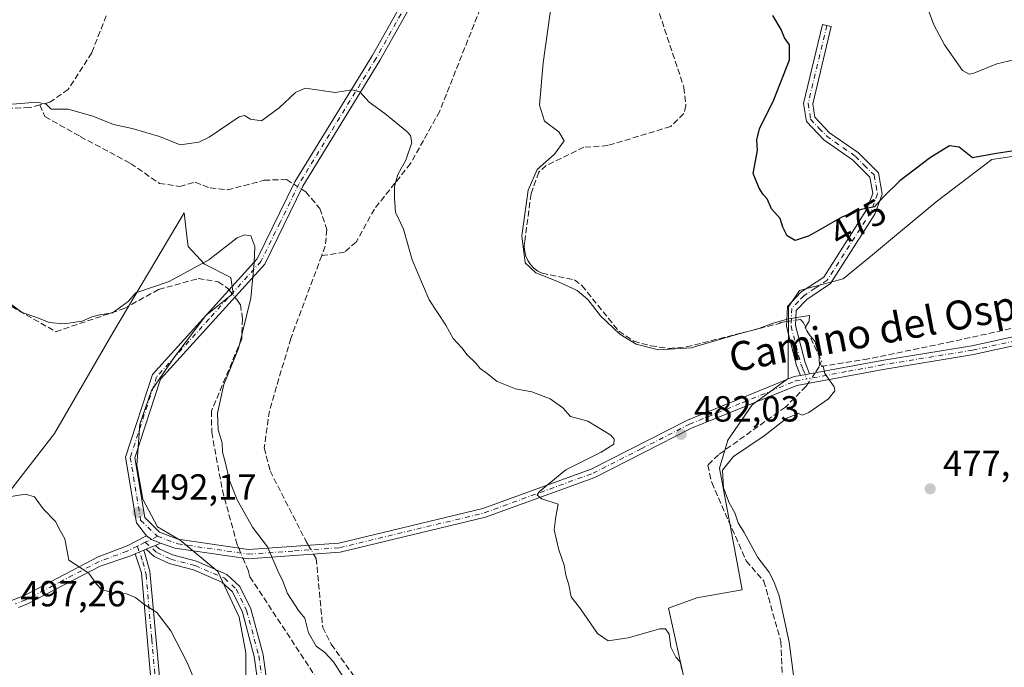
# Model space of a CAD drawing. Units: metres. Extents: x 591354 to 594847, y 4654990 to 4657360.
# Drawn here: x 592906 to 593177, y 4655464 to 4655642 of the extents above; entities that cross this region are included whole.
import ezdxf
from ezdxf.enums import TextEntityAlignment as Align

# ---------------------------------------------------------------- set-up
doc = ezdxf.new("R2010")
doc.units = ezdxf.units.M
doc.header["$MEASUREMENT"] = 0
doc.linetypes.add('DGN Style 3', pattern=[2.307223458686699, 1.648016756204785, -0.6592067024819142])
doc.linetypes.add('DGN Style 4', pattern=[2.6384748266838614, 1.318413404963828, -0.6592067024819142, 0.001648016756204785, -0.6592067024819142])
for name, color, linetype, lineweight in [('Camino Cxs', 7, 'Continuous', 0), ('Camino eje', 30, 'DGN Style 4', 13), ('Comarca CxS', 21, 'Continuous', 0), ('Comunidad Autónoma CxS', 142, 'Continuous', 0), ('Corriente artificial lineal', 4, 'DGN Style 3', 13), ('Corriente artificial lineal oculto', 135, 'DGN Style 4', 13), ('Cultivos herbáceos CxS', 92, 'Continuous', 0), ('Cultivos leñosos CxS', 92, 'Continuous', 0), ('Curva de nivel maestra', 30, 'Continuous', 30), ('Curva de nivel normal', 30, 'Continuous', 0), ('Matorral CxS', 135, 'Continuous', 0), ('Municipio CxS', 4, 'Continuous', 0), ('Provincia CxS', 1, 'Continuous', 0), ('Punto de cota en terreno', 7, 'Continuous', 0), ('Rótulo de curva de nivel directora', 7, 'Continuous', 0), ('Rótulo de punto de cota en terreno', 7, 'Continuous', 0), ('Texto cartográfico', 7, 'Continuous', 0)]:
    doc.layers.add(name, color=color, linetype=linetype, lineweight=lineweight)
doc.styles.add('Style-Arial', font='txt')

# ---------------------------------------------------------------- blocks, each defined once
blk = doc.blocks.new('*U27')
at = {"layer": 'Matorral CxS', "color": 135, "linetype": 'Continuous', "lineweight": 0}
blk.add_polyline3d([(592900.1557999998, 4655508.828700001, 495.0889000000025), (592915.3825000003, 4655528.372300001, 493.4358999999968), (592931.4823000003, 4655556.1129, 490.9141999999993), (592951.1602999996, 4655589.222100001, 487.4094999999944), (592951.9164000005, 4655582.7917, 488.4698999999965), (592952.2527000001, 4655579.928900001, 488.9858999999997), (592956.7049000004, 4655575.0723, 489.9884000000021), (592963.9901000002, 4655571.4297, 490.4030999999959), (592964.6243000003, 4655566.989900001, 490.6538), (592957.1092999997, 4655560.9067, 491.0129000000015), (592948.6095000004, 4655549.5747, 491.6512999999978), (592942.1337000001, 4655540.265900001, 492.3138999999938), (592938.8957000002, 4655530.9575, 492.6300999999949), (592938.0856999997, 4655519.6249, 492.7075999999943), (592939.7046999997, 4655510.316299999, 492.4755000000005), (592943.7520000003, 4655502.626499999, 492.352899999998), (592950.0146000005, 4655498.9331, 492.2554999999993), (592960.4436999997, 4655490.355900001, 492.1267999999982), (592966.3243000006, 4655477.7161, 492.8809999999939), (592968.1133000003, 4655467.8731, 493.2709000000032), (592968.1158999996, 4655450.326300001, 494.0877999999939)], dxfattribs=at)
blk = doc.blocks.new('*U28')
at = {"layer": 'Cultivos leñosos CxS', "color": 92, "linetype": 'Continuous', "lineweight": 0}
for points in [[(593193.4289999995, 4655606.8771, 473.4906000000047), (593173.6892999997, 4655603.9529, 475.4667000000045), (593158.3360000001, 4655592.255899999, 476.653999999995), (593140.7893000003, 4655577.6347, 477.6805000000023), (593132.7471000003, 4655571.0551, 478.1640000000043), (593120.6886999998, 4655567.8167, 478.2054999999964), (593117.6524999999, 4655563.272100001, 479.2710999999982), (593117.6250999998, 4655543.5613, 481.5742000000028), (593107.6860999997, 4655536.259500001, 481.5944000000018), (593100.9987000005, 4655526.514699999, 481.7660000000033), (593098.6955000004, 4655518.813100001, 481.2063999999955), (593101.0522999996, 4655506.0899, 481.2136000000028), (593104.9029999999, 4655485.303099999, 482.5338999999949), (593092.4373000005, 4655483.0843, 483.0553000000073), (593084.6385000005, 4655480.227700001, 483.7410999999993), (593098.6974, 4655416.8651, 485.2164000000049)], [(592968.1158999996, 4655450.326300001, 494.0877999999939), (592968.1133000003, 4655467.8731, 493.2709000000032), (592966.3243000006, 4655477.7161, 492.8809999999939), (592960.4436999997, 4655490.355900001, 492.1267999999982), (592950.0146000005, 4655498.9331, 492.2554999999993), (592943.7520000003, 4655502.626499999, 492.352899999998), (592939.7046999997, 4655510.316299999, 492.4755000000005), (592938.0856999997, 4655519.6249, 492.7075999999943), (592938.8957000002, 4655530.9575, 492.6300999999949), (592942.1337000001, 4655540.265900001, 492.3138999999938), (592948.6095000004, 4655549.5747, 491.6512999999978), (592957.1092999997, 4655560.9067, 491.0129000000015), (592964.6243000003, 4655566.989900001, 490.6538), (592963.9901000002, 4655571.4297, 490.4030999999959), (592956.7049000004, 4655575.0723, 489.9884000000021), (592952.2527000001, 4655579.928900001, 488.9858999999997), (592951.9164000005, 4655582.7917, 488.4698999999965), (592951.1602999996, 4655589.222100001, 487.4094999999944), (592931.4823000003, 4655556.1129, 490.9141999999993), (592915.3825000003, 4655528.372300001, 493.4358999999968), (592900.1557999998, 4655508.828700001, 495.0889000000025)]]:
    blk.add_polyline3d(points, dxfattribs=at)
blk = doc.blocks.new('5PATER')
at = {"layer": 'Cultivos herbáceos CxS', "linetype": 'Continuous', "lineweight": 0}
h = blk.add_hatch(color=51, dxfattribs=at)
edge = h.paths.add_edge_path()
edge.add_ellipse((0, 0), major_axis=(-0.1095731443231308, -0.1110710700762829), ratio=0.9994222409660322, start_angle=0, end_angle=360)

msp = doc.modelspace()

# ---------------------------------------------------------------- linework, layer by layer
at = {"layer": 'Camino Cxs', "color": 7, "linetype": 'Continuous', "lineweight": 0, "extrusion": (0.1022426054882704, 0.01881263934743781, 0.9945815875149476), "elevation": 148703.6367552851, "flags": 128}
msp.add_lwpolyline([(4471349.154495826, -1418032.985359314), (4471349.154495826, -1418030.429543106)], dxfattribs=at)
msp.add_lwpolyline([(4471349.154495826, -1418032.985359314), (4471349.154495826, -1418030.429543106)], dxfattribs=at)
at = {"layer": 'Camino Cxs', "color": 7, "linetype": 'Continuous', "lineweight": 0, "extrusion": (0.04919509510848135, 0.02392722869523208, 0.9985025439848582), "elevation": 141055.0369870011, "flags": 128}
msp.add_lwpolyline([(3927230.998910416, -2565583.904726223), (3927229.488516895, -2565584.716347792), (3927227.486452791, -2565586.462065356)], dxfattribs=at)
msp.add_lwpolyline([(3927230.998910416, -2565583.904726223), (3927229.488516895, -2565584.716347792), (3927227.486452791, -2565586.462065356)], dxfattribs=at)
at = {"layer": 'Camino Cxs', "color": 7, "linetype": 'Continuous', "lineweight": 0, "extrusion": (0.0592815895383916, 0.02454730522115451, 0.9979394385172785), "elevation": 149922.257107961, "flags": 128}
msp.add_lwpolyline([(4074475.394965217, -2324095.462925185), (4074475.394965217, -2324093.988552801)], dxfattribs=at)
at = {"layer": 'Camino Cxs', "color": 7, "linetype": 'Continuous', "lineweight": 0, "extrusion": (0.09848778820573814, 0.04078499742840101, 0.9943021369579303), "elevation": 248762.0580450894, "flags": 128}
msp.add_lwpolyline([(4074410.807414183, -2315708.321222172), (4074410.807414183, -2315710.920693583)], dxfattribs=at)
msp.add_lwpolyline([(4074410.807414183, -2315708.321222172), (4074410.807414183, -2315710.920693583)], dxfattribs=at)
at = {"layer": 'Camino Cxs', "color": 7, "linetype": 'Continuous', "lineweight": 0, "extrusion": (0.1031178442384016, 0.04268671913237625, 0.993752763120354), "elevation": 260360.5908511627, "flags": 128}
msp.add_lwpolyline([(4074712.347918883, -2313905.361768299), (4074712.347918883, -2313904.644051885)], dxfattribs=at)
at = {"layer": 'Camino Cxs', "color": 7, "linetype": 'Continuous', "lineweight": 0, "extrusion": (0.09940384307262987, 0.04115897940062751, 0.9941955614450764), "elevation": 251046.2398384573, "flags": 128}
msp.add_lwpolyline([(4074518.157177305, -2315276.214853527), (4074518.157177306, -2315279.004197117)], dxfattribs=at)
msp.add_lwpolyline([(4074518.157177305, -2315276.214853527), (4074518.157177306, -2315279.004197117)], dxfattribs=at)
at = {"layer": 'Camino Cxs', "color": 7, "linetype": 'Continuous', "lineweight": 0}
for points in [[(593196.4401000004, 4655556.220100001, 475.377999999997), (593168.6401000004, 4655550.130100001, 478.4373000000051), (593143.7301000003, 4655546.050100001, 479.5850999999967), (593119.9901000002, 4655541.6601, 480.9953999999998), (593090.9301000005, 4655529.8201, 482.2603999999993), (593064.3101000005, 4655516.280099999, 484.4777999999933), (593034.2001, 4655505.3101, 486.6149000000005), (592994.1401000004, 4655495.6601, 488.7565000000032), (592968.8000999996, 4655493.860099999, 491.290599999993), (592948.5713000001, 4655496.776500001, 492.483699999997), (592944.6032999996, 4655498.104699999, 492.6407000000036), (592942.1601, 4655499.142700001, 492.7361999999994), (592940.7707000002, 4655500.146500001, 492.7805999999982), (592938.0100999996, 4655503.7601, 492.7097000000067), (592935.0100999996, 4655521.9001, 494.2339999999967), (592942.4501, 4655544.630100001, 492.2161000000052), (592971.2401000002, 4655576.4901, 489.9162999999971), (592981.6801000005, 4655597.7601, 488.366599999994), (593002.9501, 4655632.460100001, 484.5488999999943), (593019.3701, 4655661.700099999, 482.6554999999935)], [(592940.7707000002, 4655500.146500001, 492.7805999999982), (592938.0100999996, 4655503.7601, 492.7097000000067), (592935.0100999996, 4655521.9001, 494.2339999999967), (592942.4501, 4655544.630100001, 492.2161000000052), (592971.2401000002, 4655576.4901, 489.9162999999971), (592981.6801000005, 4655597.7601, 488.366599999994), (593002.9501, 4655632.460100001, 484.5488999999943), (593019.3701, 4655661.700099999, 482.6554999999935)], [(593021.6201, 4655660.600099999, 482.6836000000039), (593005.1001000004, 4655631.200099999, 484.5449999999983), (592983.8701, 4655596.5601, 488.3653000000049), (592973.3300999999, 4655575.0701, 489.8534999999974), (592944.6601, 4655543.350099999, 492.1279000000068), (592937.5701000001, 4655521.700099999, 492.8282000000036), (592940.2901, 4655505.2401, 492.5715999999957), (592944.3387000002, 4655501.213500001, 492.5611000000063), (592949.4001000002, 4655499.2301, 492.3196999999927), (592968.9001000002, 4655496.380100001, 491.6359999999986), (592993.7600999996, 4655498.140100001, 488.298299999995), (593033.4801000003, 4655507.710100001, 486.3246999999974), (593063.3101000005, 4655518.5801, 484.6039000000019), (593089.8901000004, 4655532.090100001, 482.0549000000028), (593119.2801000001, 4655544.0701, 481.1483000000007), (593121.0100999996, 4655544.390100001, 480.9275999999954), (593123.5100999996, 4655544.850099999, 480.6619000000064), (593143.4401000004, 4655548.540100001, 479.5236000000005), (593168.1901000004, 4655552.590100001, 478.1147999999957), (593196.3101000005, 4655558.7501, 475.7652999999991)], [(593021.6201, 4655660.600099999, 482.6836000000039), (593005.1001000004, 4655631.200099999, 484.5449999999983), (592983.8701, 4655596.5601, 488.3653000000049), (592973.3300999999, 4655575.0701, 489.8534999999974), (592944.6601, 4655543.350099999, 492.1279000000068), (592937.5701000001, 4655521.700099999, 492.8282000000036), (592940.2901, 4655505.2401, 492.5715999999957), (592944.3387000002, 4655501.213500001, 492.5611000000063), (592949.4001000002, 4655499.2301, 492.3196999999927), (592968.9001000002, 4655496.380100001, 491.6359999999986), (592993.7600999996, 4655498.140100001, 488.298299999995), (593033.4801000003, 4655507.710100001, 486.3246999999974), (593063.3101000005, 4655518.5801, 484.6039000000019), (593089.8901000004, 4655532.090100001, 482.0549000000028), (593119.2801000001, 4655544.0701, 481.1483000000007), (593121.0100999996, 4655544.390100001, 480.9275999999954)], [(593121.0100999996, 4655544.390100001, 480.9275999999954), (593119.9101, 4655547.1501, 481.1821000000054), (593117.1300999997, 4655557.870100001, 480.7540000000009), (593117.3701, 4655563.360099999, 479.9042999999947), (593121.0601000005, 4655567.300100001, 479.2400999999954), (593127.4401000004, 4655571.5101, 478.225099999996), (593139.2100999998, 4655590.020099999, 475.7372999999934), (593140.9301000005, 4655594.5601, 475.2810999999929), (593140.1201, 4655599.040100001, 474.553700000004), (593135.3400999998, 4655603.8201, 473.5954000000056), (593127.3800999997, 4655609.380100001, 474.6024999999936), (593122.6001000004, 4655614.420100001, 474.7033999999985), (593121.8101000005, 4655619.4001, 474.1684999999998), (593127.0301000001, 4655641.140100001, 472.7369000000036), (593129.4600999998, 4655640.550100001, 472.1119000000036), (593124.3601000002, 4655619.300100001, 473.7960000000021), (593124.9501, 4655615.5801, 474.0838999999978), (593129.0201000003, 4655611.280099999, 473.7964999999967), (593136.9501, 4655605.7401, 473.1861000000063), (593142.4401000004, 4655600.2601, 474.3846000000049), (593143.5201000003, 4655594.3301, 475.5001000000047), (593141.4600999998, 4655588.890100001, 476.0415999999968), (593129.2701000003, 4655569.720100001, 478.851800000004), (593122.6901000004, 4655565.370100001, 479.7029000000039), (593119.8201000001, 4655562.3301, 480.2099000000017), (593119.6401000004, 4655558.130100001, 480.6538), (593122.2901, 4655547.9301, 480.7801999999938), (593123.5100999996, 4655544.850099999, 480.6619000000064)], [(593123.5100999996, 4655544.850099999, 480.6619000000064), (593143.4401000004, 4655548.540100001, 479.5236000000005), (593168.1901000004, 4655552.590100001, 478.1147999999957), (593196.3101000005, 4655558.7501, 475.7652999999991), (593212.3601000002, 4655557.020099999, 475.4894000000059), (593241.0000999998, 4655549.220100001, 472.8300000000018), (593272.3658999996, 4655543.368899999, 468.998900000006)], [(593196.4401000004, 4655556.220100001, 475.377999999997), (593168.6401000004, 4655550.130100001, 478.4373000000051), (593143.7301000003, 4655546.050100001, 479.5850999999967), (593119.9901000002, 4655541.6601, 480.9953999999998), (593090.9301000005, 4655529.8201, 482.2603999999993), (593064.3101000005, 4655516.280099999, 484.4777999999933), (593034.2001, 4655505.3101, 486.6149000000005), (592994.1401000004, 4655495.6601, 488.7565000000032), (592968.8000999996, 4655493.860099999, 491.290599999993), (592948.5713000001, 4655496.776500001, 492.483699999997), (592944.6032999996, 4655498.104699999, 492.6407000000036)], [(592902.1233000001, 4655479.169500001, 497.2899000000034), (592898.3701, 4655477.7601, 497.4513000000007), (592892.7401000002, 4655473.1501, 497.8001999999979), (592882.4001000002, 4655458.300100001, 495.6686999999947), (592867.6101000002, 4655444.2401, 494.7495999999956), (592853.4101, 4655435.970100001, 493.4802999999956), (592839.4901000002, 4655430.190099999, 490.4339000000036), (592834.0301000001, 4655428.0701, 490.3165000000009), (592833.6300999997, 4655430.590100001, 489.5577999999951), (592838.5601000005, 4655432.5101, 490.0486999999994), (592852.3000999996, 4655438.220100001, 492.4348000000027), (592866.1001000004, 4655446.2501, 493.7975000000006), (592880.5000999998, 4655459.940099999, 494.9783000000025), (592890.8800999997, 4655474.860099999, 497.7225000000035), (592897.1101000002, 4655479.960100001, 497.3935999999958), (592906.9901000002, 4655483.6601, 496.7988999999943), (592927.4200999998, 4655494.350099999, 494.5531999999948), (592935.4090999998, 4655497.3771, 493.4738999999972), (592940.7707000002, 4655500.146500001, 492.7805999999982)], [(592897.1101000002, 4655479.960100001, 497.3935999999958), (592906.9901000002, 4655483.6601, 496.7988999999943), (592927.4200999998, 4655494.350099999, 494.5531999999948), (592935.4090999998, 4655497.3771, 493.4738999999972), (592940.7707000002, 4655500.146500001, 492.7805999999982), (592942.1601, 4655499.142700001, 492.7361999999994), (592944.6032999996, 4655498.104699999, 492.6407000000036), (592943.2439000001, 4655497.5418, 492.7353000000003), (592940.6816999996, 4655496.480900001, 493.0353999999934), (592940.0226999996, 4655496.208000001, 493.1154999999999), (592937.6347000003, 4655495.2192, 493.3926000000066), (592936.1366999998, 4655494.598900001, 493.609500000006), (592928.0201000003, 4655491.840100001, 494.7743000000046), (592908.0100999996, 4655481.380100001, 496.8839000000008), (592905.4455000004, 4655480.416999999, 497.0816999999952)], [(592937.6347000003, 4655495.2192, 493.3926000000066), (592936.1366999998, 4655494.598900001, 493.609500000006), (592928.0201000003, 4655491.840100001, 494.7743000000046), (592908.0100999996, 4655481.380100001, 496.8839000000008), (592905.4455000004, 4655480.416999999, 497.0816999999952)], [(592940.0226999996, 4655496.208100001, 493.1154999999999), (592941.6889000004, 4655490.456499999, 493.6999999999971), (592944.9801000003, 4655454.300100001, 497.0859999999957), (592943.9401000004, 4655439.0801, 498.3129000000045), (592938.8701, 4655422.9001, 499.1765000000014), (592923.8501000004, 4655389.0601, 501.3313999999955), (592921.5701000001, 4655390.0701, 501.6739999999991), (592936.5301000001, 4655423.780099999, 499.7673999999971), (592941.4600999998, 4655439.540100001, 498.7246000000014), (592942.4801000003, 4655454.280099999, 497.5184000000008), (592939.3400999998, 4655489.950099999, 493.9190999999992), (592937.6347000003, 4655495.2192, 493.3926000000066)], [(592972.1749, 4655454.494100001, 493.3205000000017), (592970.4599000001, 4655466.889699999, 492.7933000000049), (592967.1771, 4655479.160900001, 492.9051000000036), (592964.4744999995, 4655484.7159, 492.757500000007), (592961.5494999997, 4655487.427100001, 492.8861999999936), (592953.7373000003, 4655490.7971, 492.8659000000043), (592947.0504999999, 4655492.5483, 493.0733999999939), (592942.8910999997, 4655494.500700001, 493.054999999993), (592940.6816999996, 4655496.480900001, 493.0353999999934), (592943.2439000001, 4655497.5418, 492.7353000000003), (592944.2861000003, 4655496.6077, 492.7688999999955), (592947.9055000005, 4655494.908700001, 492.752999999997), (592954.5537, 4655493.167500001, 492.3962000000029), (592962.9341000002, 4655489.5525, 492.2814000000071), (592966.5176999997, 4655486.230900001, 492.2486999999965), (592969.5301000001, 4655480.038699999, 492.3974000000017), (592972.9151, 4655467.3859, 492.2565999999933), (592974.6923000002, 4655454.540300001, 492.5366999999969)], [(592972.1749, 4655454.494100001, 493.3205000000017), (592970.4599000001, 4655466.889699999, 492.7933000000049), (592967.1771, 4655479.160900001, 492.9051000000036), (592964.4744999995, 4655484.7159, 492.757500000007), (592961.5494999997, 4655487.427100001, 492.8861999999936), (592953.7373000003, 4655490.7971, 492.8659000000043), (592947.0504999999, 4655492.5483, 493.0733999999939), (592942.8910999997, 4655494.500700001, 493.054999999993), (592940.6816999996, 4655496.480900001, 493.0353999999934)], [(592943.2439000001, 4655497.5418, 492.7353000000003), (592944.2861000003, 4655496.6077, 492.7688999999955), (592947.9055000005, 4655494.908700001, 492.752999999997), (592954.5537, 4655493.167500001, 492.3962000000029), (592962.9341000002, 4655489.5525, 492.2814000000071), (592966.5176999997, 4655486.230900001, 492.2486999999965), (592969.5301000001, 4655480.038699999, 492.3974000000017), (592972.9151, 4655467.3859, 492.2565999999933), (592974.6923000002, 4655454.540300001, 492.5366999999969)]]:
    msp.add_polyline3d(points, dxfattribs=at)
for points in [[(593123.5100999996, 4655544.850099999, 480.6619000000064), (593121.0100999996, 4655544.390100001, 480.9275999999954), (593119.9101, 4655547.1501, 481.1821000000054), (593117.1300999997, 4655557.870100001, 480.7540000000009), (593117.3701, 4655563.360099999, 479.9042999999947), (593121.0601000005, 4655567.300100001, 479.2400999999954), (593127.4401000004, 4655571.5101, 478.225099999996), (593139.2100999998, 4655590.020099999, 475.7372999999934), (593140.9301000005, 4655594.5601, 475.2810999999929), (593140.1201, 4655599.040100001, 474.553700000004), (593135.3400999998, 4655603.8201, 473.5954000000056), (593127.3800999997, 4655609.380100001, 474.6024999999936), (593122.6001000004, 4655614.420100001, 474.7033999999985), (593121.8101000005, 4655619.4001, 474.1684999999998), (593127.0301000001, 4655641.140100001, 472.7369000000036), (593129.4600999998, 4655640.550100001, 472.1119000000036), (593124.3601000002, 4655619.300100001, 473.7960000000021), (593124.9501, 4655615.5801, 474.0838999999978), (593129.0201000003, 4655611.280099999, 473.7964999999967), (593136.9501, 4655605.7401, 473.1861000000063), (593142.4401000004, 4655600.2601, 474.3846000000049), (593143.5201000003, 4655594.3301, 475.5001000000047), (593141.4600999998, 4655588.890100001, 476.0415999999968), (593129.2701000003, 4655569.720100001, 478.851800000004), (593122.6901000004, 4655565.370100001, 479.7029000000039), (593119.8201000001, 4655562.3301, 480.2099000000017), (593119.6401000004, 4655558.130100001, 480.6538), (593122.2901, 4655547.9301, 480.7801999999938)], [(592937.6347000003, 4655495.2192, 493.3926000000066), (592940.0226999996, 4655496.208000001, 493.1154999999999), (592941.6889000004, 4655490.456499999, 493.6999999999971), (592944.9801000003, 4655454.300100001, 497.0859999999957), (592943.9401000004, 4655439.0801, 498.3129000000045), (592938.8701, 4655422.9001, 499.1765000000014), (592923.8501000004, 4655389.0601, 501.3313999999955), (592921.5701000001, 4655390.0701, 501.6739999999991), (592936.5301000001, 4655423.780099999, 499.7673999999971), (592941.4600999998, 4655439.540100001, 498.7246000000014), (592942.4801000003, 4655454.280099999, 497.5184000000008), (592939.3400999998, 4655489.950099999, 493.9190999999992)]]:
    msp.add_polyline3d(points, close=True, dxfattribs=at)
at = {"layer": 'Camino eje', "color": 30, "linetype": 'DGN Style 4', "lineweight": 13, "extrusion": (0.0975069962369685, 0.04805187956893362, 0.9940741433890817), "elevation": 282011.278442465, "flags": 128}
msp.add_lwpolyline([(3913849.365804254, -2574392.481386197), (3913849.365804254, -2574390.050016818)], dxfattribs=at)
at = {"layer": 'Camino eje', "color": 30, "linetype": 'DGN Style 4', "lineweight": 13, "extrusion": (0.06987562028705811, 0.03443872838958899, 0.9969610682852199), "elevation": 202252.9382988188, "flags": 128}
msp.add_lwpolyline([(3913738.632442506, -2582054.77422274), (3913738.632442506, -2582051.032313157)], dxfattribs=at)
at = {"layer": 'Camino eje', "color": 30, "linetype": 'DGN Style 4', "lineweight": 13}
for points in [[(593041.8831000002, 4655704.6469, 479.9897000000056), (593030.7901, 4655685.530099999, 481.0642999999982), (593020.4951, 4655661.1501, 482.6747000000032), (593012.2351000002, 4655646.450099999, 483.6781999999948), (593004.0251000002, 4655631.8301, 484.5504999999976), (592982.7751000002, 4655597.1601, 488.4032000000007), (592977.5551000005, 4655586.5251, 489.1206999999995), (592972.2851, 4655575.780099999, 489.8524999999936), (592957.9501, 4655559.920100001, 491.1310999999987), (592943.5551000005, 4655543.9901, 492.1762000000017), (592936.2901, 4655521.800100001, 493.5074000000022), (592939.1501000002, 4655504.5001, 492.6386000000057), (592943.7681, 4655500.0415, 492.6202999999951)], [(593128.2451, 4655640.845100001, 472.3794999999955), (593123.0850999998, 4655619.350099999, 473.9809999999998), (593123.7751000002, 4655615.0001, 474.3806000000041), (593126.1651, 4655612.4801, 474.2927000000054), (593128.2001, 4655610.3301, 474.2063999999955), (593136.1451000003, 4655604.780099999, 473.4260000000068), (593138.5351, 4655602.390100001, 473.9529000000039), (593141.2801000001, 4655599.6501, 474.4523999999947), (593141.8201000001, 4655596.6851, 474.8567999999942), (593142.2251000004, 4655594.4451, 475.3236000000034), (593140.3350999998, 4655589.4551, 475.883600000001), (593128.3551000003, 4655570.6151, 478.5491000000038), (593125.0651000004, 4655568.440099999, 479.0298000000039), (593121.8750999998, 4655566.335100001, 479.4732999999979), (593120.4401000004, 4655564.815099999, 479.7361999999994), (593118.5950999996, 4655562.845100001, 480.067200000005), (593118.4751000004, 4655560.100099999, 480.4333000000043), (593118.3850999996, 4655558.0001, 480.6983999999939), (593119.7751000002, 4655552.640100001, 481.040399999998), (593121.1001000004, 4655547.540100001, 480.9897999999957), (593121.6501000002, 4655546.1601, 480.872199999998), (593122.7298999997, 4655543.4373, 480.7017000000051)], [(593274.4725000003, 4655541.675100001, 468.5498999999982), (593270.8800999997, 4655542.3851, 468.7633999999962), (593269.4550999999, 4655542.6601, 468.9352000000072), (593240.7200999996, 4655548.005100001, 472.6679000000004), (593226.4451000001, 4655551.8851, 473.3187999999937), (593212.1250999998, 4655555.7851, 475.0408000000025), (593204.4001000002, 4655556.620100001, 474.9940000000061), (593196.3750999998, 4655557.485099999, 475.5231000000058), (593168.4151, 4655551.360099999, 478.2829999999958), (593143.5850999998, 4655547.295100001, 479.4955000000046), (593133.6201, 4655545.450099999, 480.0801000000066), (593122.7298999997, 4655543.4373, 480.7017000000051)], [(592943.7681, 4655500.0415, 492.6202999999951), (592949.3951000003, 4655497.965100001, 492.3279000000039), (592968.8501000004, 4655495.120100001, 491.4615999999951), (592981.5201000003, 4655496.020099999, 490.4673999999941), (592993.9501, 4655496.9001, 488.5467999999965), (593033.8400999998, 4655506.5101, 486.4563000000053), (593063.8101000005, 4655517.4301, 484.3426999999938), (593077.1201, 4655524.200099999, 483.6693999999989), (593090.4101, 4655530.9551, 482.1545999999944), (593104.9401000004, 4655536.8751, 481.7774000000064), (593119.6350999996, 4655542.8651, 481.0516000000061), (593122.7298999997, 4655543.4373, 480.7017000000051)], [(592940.4219000004, 4655498.392300001, 492.9118000000017), (592943.5887000002, 4655495.554099999, 492.914300000004), (592947.4781, 4655493.728499999, 492.9210000000021), (592954.1454999996, 4655491.9823, 492.618100000007), (592962.2418999998, 4655488.489700001, 492.6089000000065), (592965.4961000001, 4655485.4735, 492.5139999999956), (592968.3537, 4655479.5997, 492.6664000000019), (592971.6875, 4655467.137900001, 492.5178000000015), (592973.4336999999, 4655454.517100001, 492.9600000000065), (592972.7193, 4655447.4527, 493.8209000000061), (592968.6710999999, 4655438.483300001, 494.1367000000028), (592963.2736999998, 4655428.9583, 494.934500000003), (592956.7648999998, 4655420.703299999, 495.9599000000017), (592951.2087000003, 4655415.147100001, 497.048299999995)], [(592938.2538999999, 4655497.323899999, 493.1760999999969), (592935.4090999998, 4655495.921900001, 493.5893999999971), (592927.7200999996, 4655493.095100001, 494.6809999999969), (592917.5050999997, 4655487.7501, 495.8212000000058), (592907.5000999998, 4655482.520099999, 496.7994999999937), (592904.5219000002, 4655481.401699999, 497.0478000000003)], [(592938.2538999999, 4655497.323899999, 493.1760999999969), (592939.7681, 4655493.024700001, 493.4106000000029), (592940.6350999996, 4655489.4901, 493.9312000000064), (592942.2050999999, 4655471.655099999, 496.148199999996), (592943.7301000003, 4655454.290100001, 497.3019999999961), (592943.2200999996, 4655446.920100001, 497.9744000000064), (592942.7001, 4655439.3101, 498.5136999999959), (592940.1651, 4655431.220100001, 499.1025999999983), (592937.7001, 4655423.340100001, 499.4266000000061), (592922.7100999998, 4655389.565099999, 501.5111999999936)]]:
    msp.add_polyline3d(points, dxfattribs=at)
at = {"layer": 'Comarca CxS', "color": 21, "linetype": 'Continuous', "lineweight": 0}
msp.add_3dface([(594832.3900006992, 4655046.64998346), (591383.7200006727, 4655001.359983458), (591353.9100006744, 4657314.419983434), (594801.4600006987, 4657359.719983436)], dxfattribs=at)
at = {"layer": 'Comunidad Autónoma CxS', "color": 142, "linetype": 'Continuous', "lineweight": 0}
msp.add_3dface([(594832.3900006992, 4655046.64998346), (591383.7200006727, 4655001.359983458), (591353.9100006744, 4657314.419983434), (594801.4600006987, 4657359.719983436)], dxfattribs=at)
at = {"layer": 'Corriente artificial lineal', "color": 4, "linetype": 'DGN Style 3', "lineweight": 13, "extrusion": (0.004365137854150884, 0.006597333267821636, 0.9999687098930984), "elevation": 33783.83146316862, "flags": 128}
msp.add_lwpolyline([(593118.3411629489, 4655425.211247365), (593117.2460048489, 4655423.556111345)], dxfattribs=at)
at = {"layer": 'Corriente artificial lineal', "color": 4, "linetype": 'DGN Style 3', "lineweight": 13}
for points in [[(593044.1101000002, 4655670.300100001, 481.3506999999955), (593036.1300999997, 4655654.0701, 482.3698000000004), (593021.5601000005, 4655617.2401, 484.6342000000004), (593013.5201000003, 4655602.790100001, 485.3877000000066), (593003.5500999996, 4655590.270099999, 486.6778999999952), (592998.5401, 4655581.170100001, 487.2449999999953), (592995.3000999996, 4655578.370100001, 487.9815999999992), (592989.0401, 4655577.4101, 488.7296999999963)], [(593079.9301000005, 4655650.780099999, 478.8194999999978), (593088.8601000002, 4655623.790100001, 479.0178000000015), (593089.4200999998, 4655618.780099999, 479.132700000002), (593088.8000999996, 4655616.5601, 479.212400000004), (593085.2100999998, 4655613.0001, 479.195200000002), (593067.8501000004, 4655607.7501, 479.5362000000023), (593061.3201000001, 4655607.300100001, 479.8512999999948), (593050.9001000002, 4655602.290100001, 480.9719999999944), (593048.8601000002, 4655600.4301, 480.9162999999971), (593046.7301000003, 4655594.420100001, 480.8361000000005), (593044.9600999998, 4655581.1601, 480.7436000000016), (593044.8701, 4655579.840100001, 480.7418000000035), (593044.9901000002, 4655578.520099999, 480.6831999999995), (593045.3300999999, 4655577.2401, 480.5954999999958), (593045.8800999997, 4655576.030099999, 480.5960000000051), (593046.6201, 4655574.9301, 480.5737999999984), (593047.5201000003, 4655573.970100001, 480.5390999999945), (593048.5800999999, 4655573.170100001, 480.4489999999933), (593049.7500999998, 4655572.5601, 480.2743000000046), (593058.6700999998, 4655570.7501, 479.7412999999942), (593060.7701000003, 4655569.140100001, 479.8257000000012), (593070.9200999998, 4655556.600099999, 480.436400000006), (593075.0401, 4655553.8301, 480.4606000000058), (593079.7500999998, 4655552.5601, 480.0059999999939), (593084.7801000001, 4655551.8301, 479.7703000000038), (593089.5500999996, 4655552.2401, 479.7314999999944), (593115.1300999997, 4655558.720100001, 480.1687999999995), (593115.5800999999, 4655558.9801, 480.1281000000017), (593117.1892999997, 4655559.2236, 480.1741999999941)], [(592929.6601, 4655643.5701, 483.6377999999968), (592925.6901000004, 4655633.360099999, 483.6539000000049), (592919.1901000004, 4655623.2301, 484.250199999995), (592914.1601, 4655619.7301, 484.7114000000002), (592911.3551000003, 4655618.9801, 485.0028000000021)], [(592911.3551000003, 4655618.9801, 485.0028000000021), (592908.5500999996, 4655618.2301, 485.3944000000047), (592898.0000999998, 4655617.780099999, 485.5715000000055), (592894.1700999998, 4655616.450099999, 485.1509999999981), (592890.1700999998, 4655612.390100001, 484.8698000000004), (592884.2500999998, 4655603.2401, 484.3752999999998), (592873.1300999997, 4655581.1601, 484.493100000007), (592869.3201000001, 4655576.110099999, 484.548299999995), (592860.9501, 4655568.360099999, 483.9587999999931), (592851.8300999999, 4655553.630100001, 483.8671999999933), (592847.9200999998, 4655543.3201, 483.2127000000037), (592847.4700999996, 4655537.370100001, 483.1441999999952), (592849.3000999996, 4655525.800100001, 482.6674000000058)], [(592911.3551000003, 4655618.9801, 485.0028000000021), (592912.7813999997, 4655615.7575, 485.8105999999971), (592922.5180000003, 4655610.254100001, 485.8499000000011), (592936.3821999999, 4655602.845799999, 485.936600000001), (592944.3196999999, 4655597.342499999, 486.2152999999962), (592949.9288999997, 4655596.495800001, 486.2728000000062), (592954.1623000001, 4655597.66, 486.2575999999972), (592958.2898000004, 4655596.0725, 486.9011000000028), (592963.0522999996, 4655595.543299999, 487.232999999993), (592973.2122999998, 4655598.189099999, 487.7734999999957), (592979.3507000003, 4655598.400800001, 487.841499999995), (592981.3575999998, 4655597.103, 488.0095000000001)], [(592983.4671999998, 4655595.738600001, 488.1352000000043), (592984.6401000004, 4655594.9801, 488.1928000000044), (592988.5201000003, 4655590.4001, 488.3678000000073), (592990.4801000003, 4655584.620100001, 488.5065999999933), (592990.0201000003, 4655580.030099999, 488.655899999998), (592989.0401, 4655577.4101, 488.7296999999963)], [(592989.0401, 4655577.4101, 488.7296999999963), (592980.5100999996, 4655554.5801, 488.6840999999986), (592974.6501000002, 4655534.600099999, 489.2492000000057), (592973.2100999998, 4655524.420100001, 489.6625000000058), (592974.8101000005, 4655518.0601, 489.3059999999969), (592984.7801000001, 4655498.5801, 488.9824999999983), (592985.3870000001, 4655497.547300001, 489.1190999999963)], [(592887.5800999999, 4655572.530099999, 489.9857000000048), (592915.7401000002, 4655556.450099999, 490.5028000000021), (592934.5701000001, 4655562.8101, 489.9033000000054), (592944.1001000004, 4655568.090100001, 489.8932000000059), (592954.9901000002, 4655571.0701, 490.3426000000036), (592960.5401, 4655570.2301, 490.5587999999989), (592963.1700999998, 4655568.350099999, 490.6940999999933), (592963.5060999999, 4655567.931399999, 490.6999999999971)], [(592965.0920000002, 4655565.955600001, 490.6560000000027), (592965.6101000002, 4655565.3101, 490.6500999999989), (592966.6401000004, 4655563.9001, 490.6704000000027), (592967.2401000002, 4655559.970100001, 490.8757999999943), (592967.0000999998, 4655554.4801, 491.0580999999948), (592958.6700999998, 4655534.5801, 491.1548000000039), (592958.7401000002, 4655528.7301, 491.1628999999957), (592961.6601, 4655512.7301, 490.5464999999967), (592965.7801000001, 4655497.700099999, 490.6889999999985), (592966.1677000001, 4655496.7795, 490.7330999999977)], [(593199.8547999999, 4655561.967599999, 475.6503999999986), (593195.4097999996, 4655560.0626, 475.9668999999994), (593185.7260999996, 4655558.7926, 476.7906999999978), (593162.7072999999, 4655553.7126, 478.5773000000045), (593139.6885000002, 4655548.950099999, 479.7673000000068), (593126.0900999998, 4655546.780099999, 480.5757000000012)], [(593119.7033000002, 4655559.603900001, 480.0518000000012), (593121.0000999998, 4655559.800100001, 479.9826999999932), (593121.8501000004, 4655558.870100001, 480.0964999999997), (593126.7301000003, 4655548.460100001, 480.5222000000067), (593126.0900999998, 4655546.780099999, 480.5757000000012)], [(593123.0804000003, 4655542.2316, 480.6490000000049), (593122.5500999996, 4655541.4301, 480.6383999999962), (593116.8400999998, 4655535.6601, 480.874100000001), (593098.3601000002, 4655522.540100001, 481.8070000000008), (593095.4401000004, 4655519.690099999, 481.8291999999929), (593096.5301000001, 4655514.840100001, 481.5138000000007), (593106.0301000001, 4655493.2401, 481.5633999999991), (593110.8800999997, 4655487.6601, 481.7981), (593115.5900999998, 4655471.0601, 482.4297999999981), (593116.2701000003, 4655452.9801, 482.2764000000025), (593114.3400999998, 4655432.590100001, 482.8099999999977), (593113.9700999996, 4655420.390100001, 482.8130999999995), (593115.0000999998, 4655410.460100001, 483.0782999999938), (593118.1901000004, 4655395.9001, 483.6489000000002), (593119.1801000005, 4655388.970100001, 483.5485999999946), (593118.9501, 4655386.840100001, 483.6437000000006), (593117.3051000005, 4655384.970100001, 483.914499999999)], [(592986.8021999998, 4655495.138900001, 489.2170999999944), (592987.5301000001, 4655493.9001, 489.3098000000027), (592989.3300999999, 4655474.940099999, 489.7085999999982), (592991.6700999998, 4655470.270099999, 489.9141999999993), (593005.1101000002, 4655451.4101, 489.8583000000072), (593013.4801000003, 4655436.340100001, 490.6152000000002)], [(592967.306, 4655494.0755, 490.8631000000024), (592968.8701, 4655490.360099999, 491.1546999999992), (592969.2801000001, 4655488.880100001, 491.2936999999947), (592993.2901, 4655452.300100001, 491.0400999999983), (593000.4001000002, 4655444.0001, 490.920299999998), (593004.5500999996, 4655440.9801, 490.866599999994), (593013.4801000003, 4655436.340100001, 490.6152000000002)]]:
    msp.add_polyline3d(points, dxfattribs=at)
at = {"layer": 'Corriente artificial lineal oculto', "color": 135, "linetype": 'DGN Style 4', "lineweight": 13, "extrusion": (-0.04195904003870794, 0.02713733133969136, 0.9987507217553286), "elevation": 101946.9524828209, "flags": 128}
msp.add_lwpolyline([(-4231269.422457444, -2027850.440129284), (-4231269.422457444, -2027847.924617406)], dxfattribs=at)
at = {"layer": 'Corriente artificial lineal oculto', "color": 135, "linetype": 'DGN Style 4', "lineweight": 13, "extrusion": (0.01086938037652982, -0.01354166197584208, 0.9998492286145759), "elevation": -56108.35531890632, "flags": 128}
msp.add_lwpolyline([(592923.1371754005, 4655234.981190364), (592924.7234599956, 4655233.005209182)], dxfattribs=at)
at = {"layer": 'Corriente artificial lineal oculto', "color": 135, "linetype": 'DGN Style 4', "lineweight": 13, "extrusion": (0.04754308271746096, 0.007191978675534405, 0.9988432963825964), "elevation": 62160.92103162242, "flags": 128}
msp.add_lwpolyline([(4514475.394200996, -1281275.868151628), (4514475.394200996, -1281278.413697906)], dxfattribs=at)
at = {"layer": 'Corriente artificial lineal oculto', "color": 135, "linetype": 'DGN Style 4', "lineweight": 13, "extrusion": (0.009160221121406669, 0.01384319638687304, 0.999862218639549), "elevation": 70361.30674362073, "flags": 128}
msp.add_lwpolyline([(593095.7025071084, 4655017.150962395), (593093.7874597732, 4655014.257285117)], dxfattribs=at)
at = {"layer": 'Corriente artificial lineal oculto', "color": 135, "linetype": 'DGN Style 4', "lineweight": 13, "extrusion": (-0.01717532826596945, 0.04079951474915514, 0.9990197233764656), "elevation": 180247.8729848068, "flags": 128}
msp.add_lwpolyline([(-2352808.01807373, -4056730.766906166), (-2352808.01807373, -4056727.830200037)], dxfattribs=at)
at = {"layer": 'Corriente artificial lineal oculto', "color": 135, "linetype": 'DGN Style 4', "lineweight": 13, "extrusion": (-0.01776254067412713, 0.03022845036366907, 0.9993851774653311), "elevation": 130684.3678495458, "flags": 128}
msp.add_lwpolyline([(-2869820.209997375, -3711110.733950111), (-2869820.209997375, -3711107.938814051)], dxfattribs=at)
at = {"layer": 'Cultivos herbáceos CxS', "color": 92, "linetype": 'Continuous', "lineweight": 0}
for points in [[(593098.6974, 4655416.8651, 485.2164000000049), (593084.6385000005, 4655480.227700001, 483.7410999999993), (593092.4373000005, 4655483.0843, 483.0553000000073), (593104.9029999999, 4655485.303099999, 482.5338999999949), (593101.0522999996, 4655506.0899, 481.2136000000028), (593098.6955000004, 4655518.813100001, 481.2063999999955), (593100.9987000005, 4655526.514699999, 481.7660000000033), (593107.6860999997, 4655536.259500001, 481.5944000000018), (593117.6250999998, 4655543.5613, 481.5742000000028), (593117.6524999999, 4655563.272100001, 479.2710999999982), (593120.6886999998, 4655567.8167, 478.2054999999964), (593132.7471000003, 4655571.0551, 478.1640000000043), (593140.7893000003, 4655577.6347, 477.6805000000023), (593158.3360000001, 4655592.255899999, 476.653999999995), (593173.6892999997, 4655603.9529, 475.4667000000045), (593193.4289999995, 4655606.8771, 473.4906000000047)], [(593193.4289999995, 4655606.8771, 473.4906000000047), (593173.6892999997, 4655603.9529, 475.4667000000045), (593158.3360000001, 4655592.255899999, 476.653999999995), (593140.7893000003, 4655577.6347, 477.6805000000023), (593132.7471000003, 4655571.0551, 478.1640000000043), (593120.6886999998, 4655567.8167, 478.2054999999964), (593117.6524999999, 4655563.272100001, 479.2710999999982), (593117.6250999998, 4655543.5613, 481.5742000000028), (593107.6860999997, 4655536.259500001, 481.5944000000018), (593100.9987000005, 4655526.514699999, 481.7660000000033), (593098.6955000004, 4655518.813100001, 481.2063999999955), (593101.0522999996, 4655506.0899, 481.2136000000028), (593104.9029999999, 4655485.303099999, 482.5338999999949), (593092.4373000005, 4655483.0843, 483.0553000000073), (593084.6385000005, 4655480.227700001, 483.7410999999993), (593098.6974, 4655416.8651, 485.2164000000049)]]:
    msp.add_polyline3d(points, dxfattribs=at)
at = {"layer": 'Cultivos leñosos CxS', "color": 92, "linetype": 'Continuous', "lineweight": 0}
for points in [[(593193.4289999995, 4655606.8771, 473.4906000000047), (593173.6892999997, 4655603.9529, 475.4667000000045), (593158.3360000001, 4655592.255899999, 476.653999999995), (593140.7893000003, 4655577.6347, 477.6805000000023), (593132.7471000003, 4655571.0551, 478.1640000000043), (593120.6886999998, 4655567.8167, 478.2054999999964), (593117.6524999999, 4655563.272100001, 479.2710999999982), (593117.6250999998, 4655543.5613, 481.5742000000028), (593107.6860999997, 4655536.259500001, 481.5944000000018), (593100.9987000005, 4655526.514699999, 481.7660000000033), (593098.6955000004, 4655518.813100001, 481.2063999999955), (593101.0522999996, 4655506.0899, 481.2136000000028), (593104.9029999999, 4655485.303099999, 482.5338999999949), (593092.4373000005, 4655483.0843, 483.0553000000073), (593084.6385000005, 4655480.227700001, 483.7410999999993), (593098.6974, 4655416.8651, 485.2164000000049)], [(592900.1557999998, 4655508.828700001, 495.0889000000025), (592915.3825000003, 4655528.372300001, 493.4358999999968), (592931.4823000003, 4655556.1129, 490.9141999999993), (592951.1602999996, 4655589.222100001, 487.4094999999944), (592951.9164000005, 4655582.7917, 488.4698999999965), (592952.2527000001, 4655579.928900001, 488.9858999999997), (592956.7049000004, 4655575.0723, 489.9884000000021), (592963.9901000002, 4655571.4297, 490.4030999999959), (592964.6243000003, 4655566.989900001, 490.6538), (592957.1092999997, 4655560.9067, 491.0129000000015), (592948.6095000004, 4655549.5747, 491.6512999999978), (592942.1337000001, 4655540.265900001, 492.3138999999938), (592938.8957000002, 4655530.9575, 492.6300999999949), (592938.0856999997, 4655519.6249, 492.7075999999943), (592939.7046999997, 4655510.316299999, 492.4755000000005), (592943.7520000003, 4655502.626499999, 492.352899999998), (592950.0146000005, 4655498.9331, 492.2554999999993), (592960.4436999997, 4655490.355900001, 492.1267999999982), (592966.3243000006, 4655477.7161, 492.8809999999939), (592968.1133000003, 4655467.8731, 493.2709000000032), (592968.1158999996, 4655450.326300001, 494.0877999999939)]]:
    msp.add_polyline3d(points, dxfattribs=at)
at = {"layer": 'Curva de nivel maestra', "color": 30, "linetype": 'Continuous', "lineweight": 30, "elevation": 475, "flags": 128}
msp.add_lwpolyline([(593179.7400000002, 4655606.340100001), (593175.0199999996, 4655605.620100001), (593168.3600000005, 4655604.420100001), (593164.7400000002, 4655607.360099999), (593162.0300000003, 4655607.6601), (593156.7800000003, 4655604.5101), (593148.3600000005, 4655598.040100001), (593143.7800000003, 4655593.530099999), (593141.3499999996, 4655590.870100001), (593137.7400000002, 4655590.130100001), (593132.4100000003, 4655588.040100001), (593123.3799999999, 4655582.860099999), (593119.54, 4655581.5601), (593117.3300000001, 4655582.9001), (593116.1600000003, 4655585.280099999), (593115.3600000005, 4655587.610099999), (593113.0199999996, 4655590.300100001), (593111.7599999999, 4655593.040100001), (593110.6900000004, 4655594.3101), (593109.6200000001, 4655596.030099999), (593107.9699999997, 4655600.0801), (593109.1299999999, 4655606.360099999), (593108.9800000006, 4655609.360099999), (593109.7300000006, 4655612.360099999), (593113.6200000001, 4655620.360099999), (593117.9299999997, 4655631.4101), (593117.9100000003, 4655635.550100001), (593116.5800000001, 4655637.440099999), (593115.6200000001, 4655639.800100001), (593113.3200000003, 4655643.620100001)], dxfattribs=at)
at = {"layer": 'Curva de nivel normal', "color": 30, "linetype": 'Continuous', "lineweight": 0, "flags": 128}
for points, elevation in [([(593119.1299999999, 4655461.030099999), (593117.8600000005, 4655470.850099999), (593115.0999999996, 4655483.620100001), (593113.6399999997, 4655487.600099999), (593112.2699999996, 4655490.220100001), (593109.2599999999, 4655494.220100001), (593105.4400000004, 4655501.0601), (593103.7999999998, 4655503.7601), (593102.8700000001, 4655506.4901), (593101.3399999999, 4655509.290100001), (593099.8099999996, 4655513.4301), (593099.5300000003, 4655518.2601), (593102.5300000003, 4655522.030099999), (593110.9600000001, 4655527.770099999), (593117.2199999997, 4655532.610099999), (593120.3099999996, 4655533.9301), (593121.5099999999, 4655533.4001), (593123.3099999996, 4655534.170100001), (593128.7300000006, 4655537.970100001), (593130.4199999999, 4655540.140100001), (593130.2599999999, 4655541.220100001), (593127.6799999997, 4655544.950099999), (593127.2400000002, 4655546.960100001), (593126.1900000004, 4655547.540100001), (593126.0499999998, 4655550.270099999), (593124.9299999997, 4655553.880100001), (593123.6799999997, 4655555.300100001), (593122.8499999996, 4655556.4801), (593122.2300000006, 4655557.5601), (593123.4000000004, 4655559.370100001), (593123.4299999997, 4655560.9001), (593117.6600000003, 4655560.020099999), (593113.4199999999, 4655558.8201), (593109.4800000006, 4655557.340100001), (593103.0300000003, 4655555.5801), (593090.8700000001, 4655552.0101), (593081.8799999999, 4655551.470100001), (593075.7000000002, 4655552.9901), (593071.1900000004, 4655555.8101), (593065.9000000004, 4655560.850099999), (593062.3600000005, 4655565.3101), (593059.4699999997, 4655567.7601), (593054.2599999999, 4655570.210100001), (593048.0300000003, 4655572.6501), (593045.1399999997, 4655575.4301), (593044.2300000006, 4655582.850099999), (593045.9400000004, 4655595.4901), (593048.4600000001, 4655601.1601), (593053.2100000001, 4655605.380100001), (593055.8399999999, 4655609.050100001), (593054.4199999999, 4655611.550100001), (593050.4600000001, 4655614.470100001), (593049.0800000001, 4655618.890100001), (593050.0599999996, 4655630.540100001), (593052.5899999999, 4655648.4301)], 480), ([(593179.7400000002, 4655631.360099999), (593175.0700000003, 4655630.270099999), (593168.7699999996, 4655627.7501), (593167.4299999997, 4655627.450099999), (593165.6399999997, 4655628.440099999), (593160.6600000003, 4655635.520099999), (593157.7400000002, 4655641.040100001), (593155.7400000002, 4655646.460100001)], 470), ([(592903.8600000005, 4655619.170100001), (592910.6600000003, 4655619.770099999), (592913.1200000001, 4655619.1501), (592914.4800000006, 4655617.840100001), (592919.2100000001, 4655617.840100001), (592925.9500000002, 4655615.9001), (592931.7000000002, 4655613.5801), (592936.8399999999, 4655612.450099999), (592944.3300000001, 4655610.2401), (592950.0599999996, 4655607.970100001), (592955.1699999999, 4655608.6601), (592958.0599999996, 4655610.050100001), (592966.2999999998, 4655615.6501), (592967.7800000003, 4655616.0701), (592969.4100000003, 4655615.0701), (592972.4600000001, 4655614.5701), (592977.3099999996, 4655618.170100001), (592981.8600000005, 4655622.370100001), (592984.5300000003, 4655623.630100001), (592992.7599999999, 4655622.4101), (592997.3499999996, 4655623.090100001), (592999.5800000001, 4655622.5601), (593002.0999999996, 4655619.720100001), (593006.4199999999, 4655616.620100001), (593012.4900000002, 4655611.6801), (593013.5300000003, 4655610.5701), (593013.8399999999, 4655608.610099999), (593012.1900000004, 4655603.7501), (593010.0199999996, 4655599.7601), (593009.0599999996, 4655596.4901), (593009.0999999996, 4655593.210100001), (593009.3899999997, 4655589.380100001), (593011.5999999996, 4655584.710100001), (593013.9500000002, 4655576.2401), (593018.6299999999, 4655565.2501), (593023.2800000003, 4655558.2401), (593025.2800000003, 4655554.5701), (593027.6699999999, 4655551.960100001), (593029.1299999999, 4655550.0801), (593031.5099999999, 4655547.800100001), (593032.7000000002, 4655546.3201), (593034.2400000002, 4655545.190099999), (593037.4199999999, 4655542.710100001), (593042.4299999997, 4655540.720100001), (593046.9500000002, 4655539.9001), (593051.9600000001, 4655537.920100001), (593055.4699999997, 4655535.420100001), (593057.5599999996, 4655533.0601), (593062.3600000005, 4655531.7601), (593068.7599999999, 4655527.9101), (593069.6399999997, 4655526.860099999), (593069.5, 4655525.440099999), (593066.0700000003, 4655523.2401), (593056.3499999996, 4655518.350099999), (593049.04, 4655512.4301), (593048.4000000004, 4655511.370100001), (593049.7400000002, 4655510.4101), (593054.1699999999, 4655508.870100001), (593053.5599999996, 4655505.520099999), (593053.0700000003, 4655501.780099999), (593054.3700000001, 4655496.3201), (593055.8600000005, 4655492.0801), (593056.3399999999, 4655489.360099999), (593057.1399999997, 4655486.700099999), (593057.7699999996, 4655483.390100001), (593060.3499999996, 4655480.040100001), (593065.0199999996, 4655473.280099999), (593067.9600000001, 4655471.2301), (593073.4500000002, 4655472.0101), (593082.2000000002, 4655474.5101), (593083.7800000003, 4655474.520099999), (593084.8099999996, 4655473.0601), (593085.2199999997, 4655469.520099999), (593086.6500000004, 4655466.7401), (593087.8600000005, 4655465.420100001), (593088.2699999996, 4655463.360099999)], 485), ([(592903.3899999997, 4655564.020099999), (592906.4800000006, 4655561.770099999), (592910.5099999999, 4655560.380100001), (592913.9199999999, 4655559.020099999), (592918.0599999996, 4655558.640100001), (592923.0599999996, 4655559.370100001), (592925.6900000004, 4655560.540100001), (592927.9000000004, 4655561.0801), (592931.3600000005, 4655561.630100001), (592933.7300000006, 4655563.2601), (592935.7300000006, 4655564.780099999), (592937.7800000003, 4655567.120100001), (592947.0199999996, 4655570.280099999), (592957.9500000002, 4655576.2301), (592965.7800000003, 4655582.300100001), (592967.7599999999, 4655583.170100001), (592969.4699999997, 4655582.880100001), (592970.5800000001, 4655579.9301), (592970.4400000004, 4655575.4001), (592969.5499999998, 4655565.720100001), (592966.1100000005, 4655551.8301), (592962.0599999996, 4655541.890100001), (592960.3600000005, 4655534.030099999), (592960.54, 4655529.4001), (592961.5899999999, 4655525.790100001), (592961.7100000001, 4655523.2301), (592962.4400000004, 4655520.610099999), (592963.5999999996, 4655515.450099999), (592965.75, 4655510.050100001), (592969.9600000001, 4655502.590100001), (592974.0700000003, 4655497.110099999), (592976.9800000006, 4655490.5601), (592978.3399999999, 4655487.710100001), (592979.6200000001, 4655484.2401), (592982.6500000004, 4655479.600099999), (592984.4000000004, 4655477.460100001), (592985.4400000004, 4655473.470100001), (592987.5300000003, 4655469.7501), (592989.7999999998, 4655468.0601), (592992.3200000003, 4655465.4301), (592995.2000000002, 4655460.8201)], 490), ([(592901.1399999997, 4655510.620100001), (592907.4000000004, 4655511.700099999), (592909.9400000004, 4655510.9001), (592912.3200000003, 4655507.620100001), (592915.6799999997, 4655504.120100001), (592917.0199999996, 4655501.460100001), (592918.29, 4655499.360099999), (592919.3499999996, 4655493.4301), (592924.8799999999, 4655489.840100001), (592926.9900000002, 4655486.890100001), (592928.3700000001, 4655485.4101), (592931.2000000002, 4655484.5801), (592935.25, 4655484.140100001), (592937.7300000006, 4655483.1601), (592940.0599999996, 4655481.3301), (592943.6399999997, 4655478.9901), (592947.4400000004, 4655474.020099999), (592951.9400000004, 4655465.270099999), (592958.2000000002, 4655450.300100001)], 495)]:
    msp.add_lwpolyline(points, dxfattribs=dict(at, elevation=elevation))
at = {"layer": 'Matorral CxS', "color": 135, "linetype": 'Continuous', "lineweight": 0}
msp.add_polyline3d([(592900.1557999998, 4655508.828700001, 495.0889000000025), (592915.3825000003, 4655528.372300001, 493.4358999999968), (592931.4823000003, 4655556.1129, 490.9141999999993), (592951.1602999996, 4655589.222100001, 487.4094999999944), (592951.9164000005, 4655582.7917, 488.4698999999965), (592952.2527000001, 4655579.928900001, 488.9858999999997), (592956.7049000004, 4655575.0723, 489.9884000000021), (592963.9901000002, 4655571.4297, 490.4030999999959), (592964.6243000003, 4655566.989900001, 490.6538), (592957.1092999997, 4655560.9067, 491.0129000000015), (592948.6095000004, 4655549.5747, 491.6512999999978), (592942.1337000001, 4655540.265900001, 492.3138999999938), (592938.8957000002, 4655530.9575, 492.6300999999949), (592938.0856999997, 4655519.6249, 492.7075999999943), (592939.7046999997, 4655510.316299999, 492.4755000000005), (592943.7520000003, 4655502.626499999, 492.352899999998), (592950.0146000005, 4655498.9331, 492.2554999999993), (592960.4436999997, 4655490.355900001, 492.1267999999982), (592966.3243000006, 4655477.7161, 492.8809999999939), (592968.1133000003, 4655467.8731, 493.2709000000032), (592968.1158999996, 4655450.326300001, 494.0877999999939)], dxfattribs=at)
at = {"layer": 'Municipio CxS', "color": 4, "linetype": 'Continuous', "lineweight": 0}
msp.add_3dface([(594832.3900006992, 4655046.64998346), (591383.7200006727, 4655001.359983458), (591353.9100006744, 4657314.419983434), (594801.4600006987, 4657359.719983436)], dxfattribs=at)
at = {"layer": 'Provincia CxS', "color": 1, "linetype": 'Continuous', "lineweight": 0}
msp.add_3dface([(594832.3900006992, 4655046.64998346), (591383.7200006727, 4655001.359983458), (591353.9100006744, 4657314.419983434), (594801.4600006987, 4657359.719983436)], dxfattribs=at)

# ---------------------------------------------------------------- block references
at = {"layer": 'Cultivos leñosos CxS', "color": 92, "linetype": 'Continuous', "lineweight": 0}
msp.add_blockref('*U28', (0, 0), dxfattribs=at)
at = {"layer": 'Matorral CxS', "color": 135, "linetype": 'Continuous', "lineweight": 0}
msp.add_blockref('*U27', (0, 0), dxfattribs=at)
at = {"layer": 'Punto de cota en terreno', "color": 7, "linetype": 'Continuous', "lineweight": 0, "xscale": 10, "yscale": 10, "zscale": 10}
for p in [(593088.0999999996, 4655528.15, 482.0299999999989), (593156.7300000006, 4655513.130000001, 477.0299999999989), (592938.4000000004, 4655506.600000001, 492.1699999999983)]:
    msp.add_blockref('5PATER', p, dxfattribs=at)

# ---------------------------------------------------------------- texts
at = {"layer": 'Rótulo de curva de nivel directora', "color": 7, "linetype": 'Continuous', "lineweight": 0, "style": 'Style-Arial'}
msp.add_text('475', height=7.000000000000002, rotation=29.84036271567816, dxfattribs=at).set_placement((593136.8360144659, 4655586.516086193), align=Align.MIDDLE_CENTER)
at = {"layer": 'Rótulo de punto de cota en terreno', "color": 7, "linetype": 'Continuous', "lineweight": 0, "style": 'Style-Arial'}
for s, p in [('482,03', (593091.6277999999, 4655531.677800001)), ('477,03', (593160.2577999998, 4655516.6578)), ('492,17', (592941.9277999997, 4655510.127800001)), ('497,26', (592905.9778000005, 4655480.727800001))]:
    msp.add_text(s, height=7.000000000000002, dxfattribs=at).set_placement(p)
at = {"layer": 'Texto cartográfico', "color": 7, "linetype": 'Continuous', "lineweight": 0, "style": 'Style-Arial'}
msp.add_text('Camino del Ospinete', height=8, rotation=10.6548503655355, dxfattribs=at).set_placement((593153.552660142, 4655558.962724888), align=Align.MIDDLE_CENTER)

doc.saveas('drawing.dxf')
